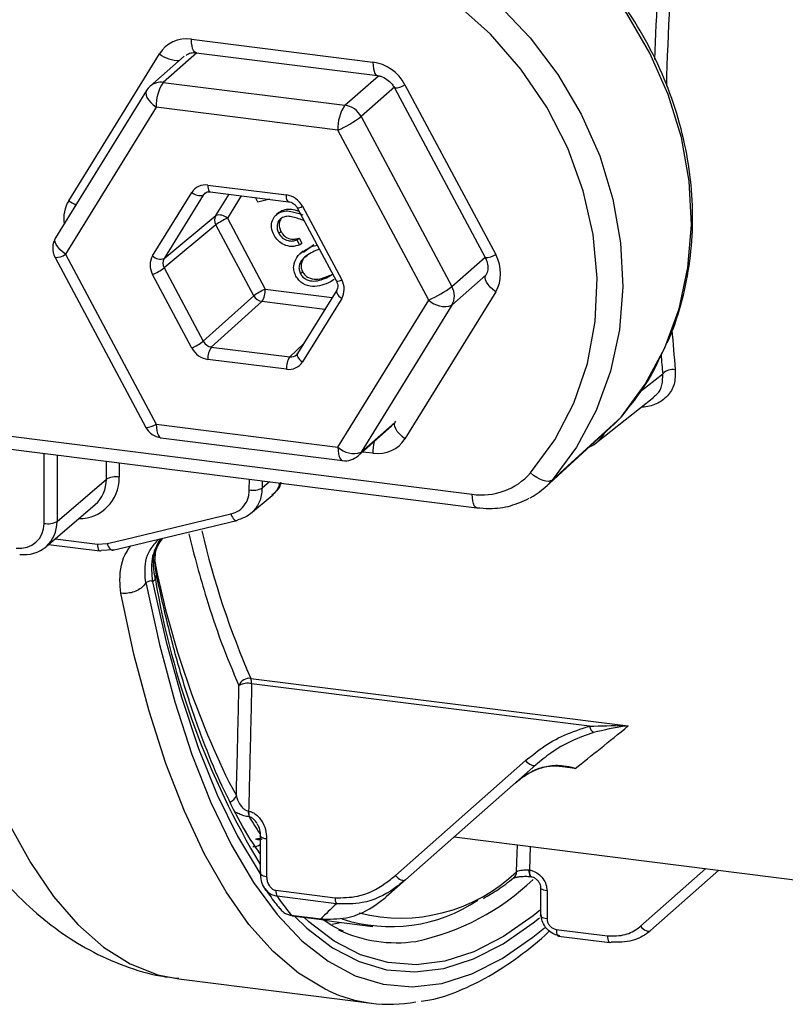
# Model space of a CAD drawing. Units: millimetres. Extents: x 209 to 2181, y 289 to 1510.
# Drawn here: x 1782 to 1820, y 667 to 716 of the extents above; entities that cross this region are included whole.
import ezdxf

# ---------------------------------------------------------------- set-up
doc = ezdxf.new("R2010")
doc.units = ezdxf.units.MM
doc.header["$LTSCALE"] = 3

msp = doc.modelspace()

# ---------------------------------------------------------------- linework, layer by layer
at = {"color": 7, "linetype": 'Continuous', "lineweight": 25}
for p, q in [((1790.416, 715.308), (1799.564, 714.155)), ((1784.221, 707.16), (1788.796, 714.569)), ((1790.04, 714.444), (1788.333, 712.938)), ((1790.644, 714.628), (1799.793, 713.475)), ((1788.994, 713.131), (1798.158, 711.976)), ((1801.184, 713.008), (1805.759, 704.446)), ((1788.143, 712.713), (1783.562, 705.293)), ((1800.656, 712.849), (1805.23, 704.287)), ((1788.64, 711.876), (1784.06, 704.456)), ((1797.804, 710.722), (1788.64, 711.876)), ((1798.968, 711.403), (1803.549, 702.828)), ((1802.385, 702.147), (1797.804, 710.722)), ((1788.454, 704.373), (1790.433, 707.579)), ((1791.243, 707.949), (1795.202, 707.45)), ((1791.357, 707.608), (1795.316, 707.11)), ((1791.011, 707.446), (1789.032, 704.24)), ((1793.767, 707.09), (1793.644, 707.32)), ((1794.369, 707.229), (1793.767, 707.09)), ((1794.814, 706.56), (1794.681, 706.443)), ((1794.807, 706.54), (1794.979, 706.663)), ((1794.873, 706.569), (1794.979, 706.663)), ((1795.747, 706.797), (1797.726, 703.092)), ((1796.012, 706.876), (1797.991, 703.172)), ((1789.032, 704.24), (1791.646, 706.411)), ((1792.224, 706.278), (1794.137, 702.697)), ((1796.093, 706.151), (1796.032, 706.172)), ((1791.646, 705.94), (1789.032, 703.769)), ((1793.559, 702.359), (1791.646, 705.94)), ((1794.817, 705.519), (1794.923, 705.613)), ((1795.734, 705.18), (1795.84, 705.273)), ((1795.734, 705.18), (1795.869, 704.928)), ((1795.84, 705.273), (1795.975, 705.022)), ((1795.869, 704.928), (1795.975, 705.022)), ((1796.041, 704.618), (1795.908, 704.501)), ((1796.063, 704.56), (1796.581, 704.945)), ((1796.475, 704.852), (1796.581, 704.945)), ((1796.475, 704.852), (1796.753, 704.914)), ((1796.865, 704.706), (1796.611, 704.608)), ((1783.531, 704.296), (1788.112, 695.722)), ((1784.06, 704.456), (1788.64, 695.881)), ((1789.032, 703.769), (1791.011, 700.064)), ((1795.91, 703.474), (1796.016, 703.567)), ((1790.433, 699.726), (1788.454, 703.431)), ((1797.304, 703.31), (1797.531, 703.458)), ((1797.304, 703.31), (1797.41, 703.404)), ((1797.609, 703.186), (1797.432, 703.06)), ((1797.742, 702.648), (1795.763, 699.442)), ((1805.759, 702.561), (1801.184, 695.151)), ((1791.011, 700.064), (1793.559, 702.359)), ((1793.964, 702.073), (1791.416, 699.777)), ((1797.991, 702.229), (1796.012, 699.023)), ((1797.804, 694.727), (1802.385, 702.147)), ((1803.549, 701.885), (1798.968, 694.465)), ((1791.416, 699.777), (1795.375, 699.279)), ((1795.202, 698.654), (1791.243, 699.153)), ((1810.849, 694.953), (1813.738, 697.244)), ((1808.612, 693.065), (1812.083, 696.242)), ((1811.763, 695.912), (1812.083, 696.242)), ((1777.374, 695.774), (1804.575, 692.347)), ((1788.64, 695.881), (1797.804, 694.727)), ((1798.819, 694.288), (1800.527, 695.794)), ((1808.287, 692.729), (1811.763, 695.912)), ((1777.603, 695.094), (1804.804, 691.667)), ((1788.869, 695.201), (1798.033, 694.046)), ((1783.632, 690.975), (1786.121, 693.112)), ((1793.4, 691.373), (1794.488, 692.291)), ((1794.509, 692.308), (1794.548, 692.343)), ((1783.065, 689.689), (1785.555, 691.828)), ((1786.454, 689.524), (1792.697, 691.02)), ((1783.21, 689.814), (1785.793, 689.489)), ((1785.678, 689.831), (1786.159, 689.856)), ((1786.495, 689.545), (1785.854, 689.513)), ((1788.592, 688.053), (1788.452, 687.929)), ((1793.407, 683.057), (1812.45, 680.658)), ((1810.483, 680.641), (1793.45, 682.787)), ((1800.698, 673.111), (1807.269, 678.906)), ((1807.776, 678.687), (1801.205, 672.892)), ((1806.701, 677.739), (1806.705, 677.742)), ((1793.284, 676.36), (1793.297, 676.358)), ((1793.339, 676.066), (1793.325, 676.069)), ((1793.883, 675.108), (1793.883, 673.204)), ((1794.206, 674.952), (1794.206, 673.049)), ((1803.662, 675.059), (1839.578, 670.534)), ((1807.437, 673.394), (1807.461, 673.39)), ((1817.019, 673.376), (1813.564, 670.329)), ((1801.205, 672.892), (1800.238, 672.039)), ((1807.535, 673.055), (1807.555, 673.053)), ((1794.674, 672.363), (1797.66, 671.987)), ((1808.025, 672.493), (1808.025, 671.078)), ((1808.348, 672.337), (1808.348, 670.922)), ((1797.721, 671.685), (1794.734, 672.061)), ((1795.447, 671.106), (1796.938, 670.918)), ((1795.495, 671.075), (1796.985, 670.888)), ((1797.505, 670.648), (1797.929, 670.742)), ((1797.588, 670.785), (1799.556, 670.537)), ((1808.816, 670.392), (1811.402, 670.066)), ((1808.93, 670.052), (1811.517, 669.726)), ((1789.781, 667.889), (1799.489, 666.666))]:
    msp.add_line(p, q, dxfattribs=at)
at = {"color": 8, "linetype": 'Continuous', "lineweight": 25}
for p, q in [((1790.685, 714.622), (1788.994, 713.131)), ((1798.158, 711.976), (1799.844, 713.464)), ((1800.678, 712.911), (1798.968, 711.403)), ((1791.174, 707.578), (1791.011, 707.446)), ((1791.646, 706.411), (1792.311, 707.488)), ((1792.924, 707.411), (1792.224, 706.278)), ((1803.549, 702.828), (1805.222, 704.303)), ((1805.259, 703.394), (1803.549, 701.885)), ((1794.137, 702.697), (1797.51, 702.272)), ((1797.14, 701.672), (1793.964, 702.073)), ((1795.375, 699.279), (1796.077, 699.95)), ((1813.034, 697.519), (1814.183, 698.43)), ((1798.968, 694.465), (1800.678, 695.973)), ((1782.984, 690.878), (1782.984, 694.416)), ((1783.632, 694.334), (1783.632, 690.975)), ((1799.564, 694.413), (1799.036, 694.479)), ((1786.121, 693.112), (1786.121, 694.021)), ((1786.769, 693.939), (1786.769, 693.21)), ((1793.332, 692.568), (1793.333, 693.112)), ((1793.979, 693.031), (1793.978, 692.663)), ((1793.978, 692.663), (1794.358, 692.983)), ((1783.543, 690.1), (1785.678, 689.831)), ((1809.775, 678.511), (1808.872, 678.625)), ((1792.3, 677.843), (1792.679, 677.145)), ((1807.502, 674.575), (1807.461, 673.39)), ((1813.056, 670.548), (1816.357, 673.46))]:
    msp.add_line(p, q, dxfattribs=at)
at = {"color": 7, "linetype": 'Continuous', "lineweight": 25, "flags": 128}
for points in [[(1812.083, 696.242), (1813.306, 697.897), (1814.286, 699.727), (1815.007, 701.7), (1815.457, 703.785), (1815.628, 705.945), (1815.518, 708.145), (1815.128, 710.347), (1814.465, 712.515), (1813.54, 714.611), (1812.369, 716.602), (1810.971, 718.453), (1809.369, 720.133), (1807.592, 721.614), (1805.668, 722.871), (1803.629, 723.882), (1801.511, 724.632), (1799.349, 725.107), (1797.179, 725.3)], [(1793.635, 722.265), (1795.816, 722.071), (1797.989, 721.594), (1800.117, 720.84), (1802.165, 719.824), (1804.099, 718.56), (1805.885, 717.072), (1807.494, 715.384), (1808.899, 713.524), (1810.076, 711.524), (1811.005, 709.417), (1811.672, 707.239), (1812.063, 705.026), (1812.174, 702.815), (1812.002, 700.645), (1811.55, 698.55), (1810.825, 696.567), (1809.84, 694.728), (1808.612, 693.065)], [(1807.518, 693.424), (1808.739, 695.092), (1809.702, 696.944), (1810.387, 698.946), (1810.782, 701.059), (1810.879, 703.244), (1810.677, 705.459), (1810.18, 707.663), (1809.396, 709.814), (1808.34, 711.871), (1807.033, 713.797), (1805.499, 715.554), (1803.767, 717.11), (1801.87, 718.434), (1799.843, 719.503), (1797.725, 720.296), (1795.555, 720.799), (1793.374, 721)], [(1801.184, 695.151), (1801.035, 695.268), (1800.904, 695.392), (1800.797, 695.518), (1800.718, 695.643), (1800.67, 695.76), (1800.654, 695.867), (1800.672, 695.958), (1800.687, 695.989)], [(1808.612, 693.065), (1808.529, 693.016), (1808.421, 692.995), (1808.292, 693.002), (1808.146, 693.038), (1807.99, 693.101), (1807.829, 693.189), (1807.669, 693.298), (1807.518, 693.424)], [(1786.159, 689.856), (1787.043, 690.068), (1790.58, 690.915), (1792.402, 691.352)], [(1792.697, 691.02), (1792.701, 691.021), (1792.739, 691.042)], [(1785.793, 689.489), (1785.82, 689.492), (1785.854, 689.513)], [(1807.269, 678.906), (1807.337, 678.836), (1807.409, 678.775), (1807.482, 678.724), (1807.554, 678.687), (1807.622, 678.664), (1807.683, 678.656), (1807.735, 678.664), (1807.776, 678.687)], [(1800.698, 673.111), (1800.766, 673.041), (1800.838, 672.98), (1800.911, 672.929), (1800.983, 672.892), (1801.051, 672.869), (1801.112, 672.861), (1801.164, 672.869), (1801.205, 672.892)], [(1795.495, 671.075), (1795.49, 671.076), (1795.447, 671.106)], [(1796.985, 670.888), (1796.98, 670.889), (1796.938, 670.918)], [(1796.968, 670.893), (1797.141, 670.857), (1797.588, 670.785)], [(1813.056, 670.548), (1813.124, 670.478), (1813.196, 670.417), (1813.27, 670.366), (1813.342, 670.329), (1813.41, 670.306), (1813.471, 670.298), (1813.523, 670.306), (1813.564, 670.329)], [(1811.517, 669.726), (1811.542, 669.729), (1811.576, 669.748)]]:
    msp.add_lwpolyline(points, dxfattribs=at)
at = {"color": 8, "linetype": 'Continuous', "lineweight": 25, "flags": 128}
for points in [[(1790.644, 714.628), (1790.63, 714.63), (1790.569, 714.665), (1790.517, 714.736), (1790.474, 714.841), (1790.442, 714.974), (1790.422, 715.132), (1790.416, 715.308)], [(1799.564, 714.155), (1799.571, 713.979), (1799.591, 713.821), (1799.623, 713.688), (1799.666, 713.584), (1799.718, 713.513), (1799.778, 713.478), (1799.792, 713.475)], [(1788.143, 712.713), (1788.131, 712.69), (1788.11, 712.598), (1788.124, 712.492), (1788.171, 712.373), (1788.25, 712.247), (1788.357, 712.119), (1788.489, 711.994), (1788.64, 711.876)], [(1791.243, 707.949), (1791.246, 707.86), (1791.256, 707.782), (1791.272, 707.715), (1791.293, 707.663), (1791.32, 707.627), (1791.35, 707.61), (1791.357, 707.608)], [(1795.314, 707.11), (1795.309, 707.111), (1795.279, 707.129), (1795.252, 707.164), (1795.231, 707.216), (1795.215, 707.283), (1795.205, 707.362), (1795.202, 707.45)], [(1784.06, 704.456), (1783.908, 704.574), (1783.776, 704.699), (1783.669, 704.827), (1783.59, 704.953), (1783.543, 705.071), (1783.529, 705.178), (1783.55, 705.269), (1783.562, 705.293)], [(1805.759, 702.561), (1805.609, 702.677), (1805.478, 702.801), (1805.372, 702.928), (1805.292, 703.052), (1805.244, 703.17), (1805.229, 703.277), (1805.246, 703.368), (1805.257, 703.391)], [(1797.74, 702.644), (1797.734, 702.633), (1797.726, 702.587), (1797.733, 702.534), (1797.757, 702.475), (1797.797, 702.413), (1797.851, 702.349), (1797.916, 702.287), (1797.991, 702.229)], [(1795.763, 699.442), (1795.755, 699.427), (1795.746, 699.381), (1795.754, 699.328), (1795.778, 699.269), (1795.818, 699.207), (1795.871, 699.144), (1795.937, 699.082), (1796.012, 699.023)], [(1788.64, 695.881), (1788.647, 695.703), (1788.667, 695.544), (1788.7, 695.41), (1788.744, 695.306), (1788.798, 695.236), (1788.859, 695.202), (1788.869, 695.201)], [(1797.804, 694.727), (1797.811, 694.549), (1797.831, 694.389), (1797.864, 694.255), (1797.908, 694.151), (1797.961, 694.081), (1798.022, 694.048), (1798.033, 694.046)], [(1798.968, 694.465), (1798.9, 694.371), (1798.819, 694.288), (1798.819, 694.288)], [(1804.804, 691.667), (1804.796, 691.668), (1804.734, 691.701), (1804.68, 691.77), (1804.635, 691.874), (1804.602, 692.009), (1804.582, 692.168), (1804.575, 692.347)], [(1792.402, 691.352), (1792.436, 691.265), (1792.476, 691.186), (1792.52, 691.121), (1792.566, 691.069), (1792.613, 691.035), (1792.658, 691.019), (1792.697, 691.02)], [(1776.903, 689.827), (1777.003, 689.282), (1777.66, 686.119), (1778.412, 683.17), (1779.255, 680.447), (1780.186, 677.963), (1781.199, 675.73), (1782.29, 673.759), (1783.454, 672.058), (1784.685, 670.636), (1785.978, 669.5), (1787.327, 668.655), (1788.725, 668.104), (1789.778, 667.889)], [(1785.678, 689.831), (1785.681, 689.742), (1785.691, 689.663), (1785.707, 689.595), (1785.729, 689.543), (1785.756, 689.507), (1785.786, 689.49), (1785.793, 689.489)], [(1786.159, 689.856), (1786.193, 689.768), (1786.233, 689.69), (1786.277, 689.624), (1786.323, 689.573), (1786.37, 689.539), (1786.415, 689.522), (1786.454, 689.524)], [(1788.115, 687.887), (1788.795, 684.77), (1789.57, 681.874), (1790.438, 679.211), (1791.392, 676.795), (1792.43, 674.638), (1793.546, 672.75), (1794.734, 671.14), (1795.988, 669.816), (1797.303, 668.785), (1798.672, 668.052), (1800.089, 667.62), (1801.546, 667.491), (1803.036, 667.666), (1804.553, 668.144), (1806.089, 668.923), (1807.635, 669.998), (1808.216, 670.477)], [(1788.452, 687.929), (1789.131, 684.907), (1789.903, 682.101), (1790.763, 679.523), (1791.707, 677.186), (1792.732, 675.101), (1793.831, 673.279), (1793.911, 673.161)], [(1797.304, 667.301), (1797.157, 667.371), (1795.821, 668.178), (1794.538, 669.269), (1793.314, 670.639), (1792.156, 672.281), (1791.068, 674.189), (1790.055, 676.353), (1789.122, 678.764), (1788.274, 681.41), (1787.513, 684.279), (1786.845, 687.358)], [(1794.206, 674.952), (1794.118, 674.967), (1794.04, 674.987), (1793.976, 675.011), (1793.927, 675.04), (1793.896, 675.071), (1793.883, 675.103), (1793.883, 675.109)], [(1806.817, 673.302), (1806.834, 673.787), (1806.864, 674.656)], [(1794.206, 673.049), (1794.118, 673.063), (1794.04, 673.083), (1793.976, 673.108), (1793.927, 673.136), (1793.896, 673.167), (1793.883, 673.199), (1793.883, 673.204)], [(1807.437, 673.394), (1807.439, 673.306), (1807.448, 673.227), (1807.462, 673.161), (1807.48, 673.109), (1807.503, 673.074), (1807.529, 673.057), (1807.533, 673.056)], [(1807.461, 673.39), (1807.46, 673.303), (1807.465, 673.225), (1807.477, 673.159), (1807.495, 673.107), (1807.518, 673.072), (1807.546, 673.055), (1807.552, 673.054)], [(1808.348, 672.337), (1808.26, 672.351), (1808.183, 672.371), (1808.118, 672.396), (1808.069, 672.424), (1808.038, 672.455), (1808.025, 672.488), (1808.025, 672.493)], [(1808.025, 671.37), (1807.658, 671.072), (1806.155, 670.024), (1804.664, 669.261), (1803.19, 668.787), (1801.741, 668.603), (1800.324, 668.712), (1798.946, 669.112), (1797.612, 669.802), (1796.33, 670.777), (1796.086, 671.001)], [(1795.603, 671.062), (1796.234, 670.454), (1797.526, 669.465), (1798.869, 668.765), (1800.259, 668.357), (1801.687, 668.244), (1803.147, 668.426), (1804.633, 668.902), (1806.137, 669.67), (1807.652, 670.726), (1807.964, 670.979)], [(1808.348, 670.922), (1808.26, 670.937), (1808.183, 670.957), (1808.118, 670.981), (1808.069, 671.01), (1808.038, 671.041), (1808.025, 671.073), (1808.025, 671.078)], [(1808.816, 670.392), (1808.819, 670.304), (1808.829, 670.225), (1808.845, 670.158), (1808.867, 670.106), (1808.893, 670.071), (1808.923, 670.053), (1808.93, 670.052)], [(1811.402, 670.066), (1811.406, 669.978), (1811.415, 669.899), (1811.431, 669.832), (1811.453, 669.78), (1811.479, 669.745), (1811.509, 669.727), (1811.517, 669.726)]]:
    msp.add_lwpolyline(points, dxfattribs=at)
at = {"color": 8, "linetype": 'Continuous', "lineweight": 25}
for centre, radius, start, end in [((1789.743, 715.757), 1.519, 231.4077, 272.4217), ((1788.876, 712.305), 0.834, 81.8641, 130.6387), ((1800.664, 713.778), 0.929, 269.5076, 304.0669), ((1785.463, 708.909), 2.145, 234.641, 245.8828), ((1795.751, 707.261), 0.465, 269.504, 304.0659), ((1783.542, 705.215), 0.919, 269.3111, 304.2588), ((1805.238, 705.216), 0.929, 269.5076, 304.0669), ((1797.731, 703.557), 0.465, 269.504, 304.0659), ((1788.123, 696.641), 0.919, 269.3111, 304.2588), ((1802.483, 694.402), 2.918, 168.1756, 179.7952), ((1832.573, 700.169), 42.74, 193.0672, 203.6008), ((1788.146, 688.278), 0.5, 333.2074, 10.7481), ((1829.448, 694.899), 41.425, 189.5116, 210.8463), ((1827.123, 698.012), 37.572, 196.8717, 204.0423), ((1792.16, 677.324), 0.549, 292.2814, 341.028), ((1810.804, 686.625), 20.419, 211.1295, 213.9791), ((1793.575, 675.104), 0.529, 263.641, 305.6098), ((1800.973, 679.426), 8.465, 255.6352, 313.6581), ((1806.395, 673.314), 0.422, 308.8904, 358.4059), ((1799.261, 681.622), 12.09, 281.8004, 313.9414)]:
    msp.add_arc(centre, radius, start, end, dxfattribs=at)
at = {"color": 7, "linetype": 'Continuous', "lineweight": 25}
for centre, radius, start, end in [((1788.994, 712.188), 1, 131.4096, 148.3114), ((1790.605, 712), 1.969, 144.9309, 183.5931), ((1799.769, 710.845), 1.969, 144.9309, 183.5931), ((1798.001, 710.896), 1.092, 27.6613, 81.7479), ((1795.465, 716.052), 5.821, 293.6914, 306.9921), ((1790.835, 708.001), 0.583, 226.3858, 287.6332), ((1792.061, 706.176), 0.477, 150.4165, 209.5835), ((1791.822, 705.856), 0.583, 46.3858, 107.6332), ((1793.413, 703.578), 2.95, 113.7542, 126.7955), ((1784.413, 704.768), 1, 148.3114, 208.1127), ((1788.856, 704.795), 0.583, 226.3858, 287.6332), ((1787.265, 706.131), 2.95, 293.7542, 306.7955), ((1795.326, 699.997), 2.95, 113.7542, 126.7955), ((1793.14, 702.638), 0.999, 325.5246, 3.3905), ((1800.046, 707.478), 5.821, 293.6914, 306.9921), ((1802.726, 702.357), 0.948, 330.1964, 29.8036), ((1794.045, 702.617), 0.551, 207.9369, 261.4723), ((1803.182, 702.972), 1.147, 226.0019, 288.6543), ((1789.244, 702.427), 2.95, 293.7542, 306.7955), ((1792.24, 699.212), 0.999, 145.5246, 183.3905), ((1796.199, 698.713), 0.999, 145.5246, 183.3905), ((1814.691, 697.905), 0.73, 79.7627, 134.0427), ((1788.994, 696.193), 1, 208.1127, 262.8192), ((1798.601, 695.552), 1.147, 226.0019, 288.6543), ((1798.158, 695.038), 1, 262.8192, 311.4096), ((1786.584, 692.237), 0.99, 79.2261, 117.8883), ((1805.055, 695.597), 3.285, 261.6096, 318.5774), ((1805.658, 695.601), 3.893, 298.1269, 319.355), ((1793.519, 693.544), 0.994, 259.1595, 297.5422), ((1783.169, 691.85), 0.99, 259.2261, 297.8883), ((1841.898, 702.6), 53.043, 193.3518, 196.9829), ((1833.286, 697.822), 45.596, 191.0882, 205.9872), ((1793.339, 682.492), 0.569, 83.0859, 158.0553), ((1793.248, 681.83), 0.978, 78.0752, 116.5627), ((1792.755, 682.815), 0.696, 357.7101, 20.3722), ((1811.036, 680.788), 0.572, 194.8841, 234.2088), ((1793.938, 676.305), 0.657, 175.1848, 201.0676), ((1793.908, 676.297), 0.614, 174.2909, 202.0048), ((1795.253, 672.323), 0.581, 175.9926, 206.7649), ((1809.273, 682.167), 17.705, 214.8034, 218.6607), ((1798.24, 671.946), 0.581, 175.9926, 206.7649), ((1800.465, 678.441), 7.91, 251.7901, 303.799), ((1800.756, 676.637), 6.92, 245.0118, 278.1186), ((1800.401, 673.909), 7.298, 244.8867, 280.4894)]:
    msp.add_arc(centre, radius, start, end, dxfattribs=at)
at = {"color": 8, "linetype": 'Continuous', "lineweight": 25}
for centre, major_axis, ratio, start_param, end_param in [((1834.215, 726.648), (7.302, 55.019), 0.348714, 1.714, 1.843379), ((1834.679, 726.586), (7.24, 54.523), 0.348854, 1.714022, 1.869789), ((1791.42, 707.161), (-0.345, 0.362), 0.87869, 6.19349, 6.510723), ((1785.842, 706.013), (-1.324, 1.499), 0.881917, 0.261075, 0.924309), ((1834.679, 726.586), (7.24, 54.523), 0.348854, 2.112426, 2.154969), ((1795.378, 699.753), (-0.315, 0.389), 0.883548, 2.394495, 3.215803), ((1834.215, 726.648), (7.302, 55.019), 0.348714, 2.135002, 2.154946), ((1784.418, 693.506), (-1.662, 1.886), 0.881917, 2.48863, 3.927143)]:
    msp.add_ellipse(centre, major_axis=major_axis, ratio=ratio, start_param=start_param, end_param=end_param, dxfattribs=at)
at = {"color": 7, "linetype": 'Continuous', "lineweight": 25}
for centre, major_axis, ratio, start_param, end_param in [((1790.416, 713.422), (-1.323, 1.501), 0.881762, 5.498281, 6.545302), ((1799.564, 712.269), (-1.322, 1.501), 0.882072, 4.451084, 5.498106), ((1791.243, 707.006), (-0.661, 0.75), 0.881762, 5.498281, 6.545328), ((1795.201, 706.507), (-0.661, 0.75), 0.882072, 4.451059, 5.498106), ((1789.264, 703.8), (-0.662, 0.75), 0.881917, 0.2611, 1.308071), ((1789.441, 703.956), (-0.344, 0.364), 0.888408, 0.231007, 1.277978), ((1804.138, 703.708), (-1.324, 1.499), 0.881917, 3.402668, 4.449689), ((1797.18, 702.803), (-0.662, 0.75), 0.881917, 3.402693, 4.449664), ((1791.42, 700.252), (-0.326, 0.379), 0.891525, 1.321068, 2.368116), ((1791.243, 700.096), (-0.661, 0.75), 0.882072, 1.309466, 2.356513), ((1795.378, 699.753), (-0.315, 0.389), 0.883548, 3.215803, 3.441542), ((1795.201, 699.597), (-0.661, 0.75), 0.881762, 2.356688, 3.403735), ((1799.918, 696.611), (-0.629, 0.778), 0.883548, 3.215803, 3.441516), ((1799.564, 696.299), (-1.323, 1.501), 0.881762, 2.356688, 3.40371), ((1809.593, 696.51), (-1.303, 1.517), 0.881749, 2.862274, 3.47661), ((1784.24, 693.349), (-1.335, 1.504), 0.881188, 3.127255, 3.924351), ((1781.574, 691.056), (-0.997, 1.131), 0.881917, 2.356347, 3.927143), ((1781.751, 691.212), (-1.325, 1.513), 0.882642, 2.359176, 3.929973), ((1862.631, 723.064), (57.632, 48.172), 0.009748, 3.543464, 3.647631), ((1854.694, 724.064), (60.381, 55.889), 0.009307, 2.795271, 2.836926)]:
    msp.add_ellipse(centre, major_axis=major_axis, ratio=ratio, start_param=start_param, end_param=end_param, dxfattribs=at)
for points, knots in [([(1814.012, 699.172), (1814.228, 699.61), (1814.735, 700.633), (1815.261, 702.382), (1815.623, 704.362), (1815.732, 706.405), (1815.595, 708.475), (1815.212, 710.544), (1814.588, 712.58), (1813.733, 714.553), (1812.659, 716.435), (1811.381, 718.198), (1809.919, 719.814), (1808.294, 721.262), (1806.529, 722.518), (1804.651, 723.565), (1802.687, 724.387), (1800.666, 724.967), (1798.857, 725.274), (1797.735, 725.326), (1797.294, 725.347)], [0, 0, 0, 0, 0.042666, 0.099821, 0.157049, 0.214354, 0.271734, 0.32918, 0.38668, 0.444222, 0.501797, 0.559396, 0.617013, 0.674642, 0.732277, 0.789912, 0.847539, 0.905146, 0.96272, 1, 1, 1, 1]), ([(1790.146, 714.49), (1790.217, 714.545), (1790.34, 714.64), (1790.553, 714.631), (1790.644, 714.628)], [0, 0, 0, 0, 0.574438, 1, 1, 1, 1]), ([(1799.793, 713.475), (1799.85, 713.465), (1800.006, 713.436), (1800.275, 713.301), (1800.516, 713.08), (1800.616, 712.914), (1800.656, 712.849)], [0, 0, 0, 0, 0.179172, 0.495576, 0.801031, 1, 1, 1, 1]), ([(1791.106, 707.544), (1791.143, 707.57), (1791.207, 707.614), (1791.312, 707.61), (1791.357, 707.608)], [0, 0, 0, 0, 0.575317, 1, 1, 1, 1]), ([(1795.316, 707.11), (1795.356, 707.102), (1795.446, 707.084), (1795.589, 706.999), (1795.693, 706.891), (1795.735, 706.819), (1795.747, 706.797)], [0, 0, 0, 0, 0.248143, 0.563842, 0.866751, 1, 1, 1, 1]), ([(1794.579, 705.427), (1794.526, 705.55), (1794.419, 705.797), (1794.474, 706.153), (1794.629, 706.426), (1794.792, 706.521), (1794.873, 706.569)], [0, 0, 0, 0, 0.2799784, 0.5593549, 0.7796812, 1, 1, 1, 1]), ([(1794.873, 706.569), (1794.975, 706.603), (1795.179, 706.67), (1795.583, 706.599), (1795.86, 706.504), (1796.029, 706.446)], [0, 0, 0, 0, 0.27931, 0.559162, 1, 1, 1, 1]), ([(1794.979, 706.663), (1795.081, 706.696), (1795.285, 706.762), (1795.586, 706.714), (1795.765, 706.655), (1795.836, 706.632)], [0, 0, 0, 0, 0.376051, 0.752831, 1, 1, 1, 1]), ([(1795.014, 706.316), (1794.944, 706.271), (1794.804, 706.181), (1794.727, 705.948), (1794.729, 705.718), (1794.788, 705.586), (1794.817, 705.519)], [0, 0, 0, 0, 0.279275, 0.559121, 0.779425, 1, 1, 1, 1]), ([(1794.928, 706.246), (1794.892, 706.173), (1794.828, 706.042), (1794.836, 705.811), (1794.894, 705.679), (1794.923, 705.613)], [0, 0, 0, 0, 0.378387, 0.689002, 1, 1, 1, 1]), ([(1796.032, 706.172), (1795.842, 706.242), (1795.579, 706.338), (1795.225, 706.387), (1795.084, 706.34), (1795.014, 706.316)], [0, 0, 0, 0, 0.560713, 0.780491, 1, 1, 1, 1]), ([(1794.817, 705.519), (1794.876, 705.431), (1794.994, 705.256), (1795.267, 705.13), (1795.521, 705.117), (1795.663, 705.159), (1795.734, 705.18)], [0, 0, 0, 0, 0.279406, 0.558601, 0.779034, 1, 1, 1, 1]), ([(1794.923, 705.613), (1794.982, 705.525), (1795.1, 705.349), (1795.373, 705.223), (1795.627, 705.21), (1795.769, 705.252), (1795.84, 705.273)], [0, 0, 0, 0, 0.279406, 0.558601, 0.779034, 1, 1, 1, 1]), ([(1795.869, 704.928), (1795.74, 704.889), (1795.483, 704.811), (1795.087, 704.916), (1794.767, 705.131), (1794.642, 705.329), (1794.579, 705.427)], [0, 0, 0, 0, 0.280021, 0.559469, 0.779617, 1, 1, 1, 1]), ([(1795.684, 703.359), (1795.648, 703.439), (1795.577, 703.599), (1795.553, 703.939), (1795.765, 704.481), (1796.191, 704.703), (1796.475, 704.852)], [0, 0, 0, 0, 0.125659, 0.251283, 0.500634, 1, 1, 1, 1]), ([(1796.611, 704.608), (1796.388, 704.494), (1796.056, 704.324), (1795.838, 703.931), (1795.832, 703.665), (1795.884, 703.537), (1795.91, 703.474)], [0, 0, 0, 0, 0.50019, 0.749232, 0.874702, 1, 1, 1, 1]), ([(1796.248, 704.378), (1796.202, 704.35), (1796.05, 704.26), (1795.946, 704.022), (1795.938, 703.759), (1795.99, 703.631), (1796.016, 703.567)], [0, 0, 0, 0, 0.18137, 0.589271, 0.794777, 1, 1, 1, 1]), ([(1805.23, 704.287), (1805.259, 704.226), (1805.335, 704.064), (1805.377, 703.793), (1805.343, 703.553), (1805.285, 703.443), (1805.262, 703.398)], [0, 0, 0, 0, 0.178908, 0.474342, 0.788268, 1, 1, 1, 1]), ([(1796.016, 703.567), (1796.055, 703.509), (1796.132, 703.393), (1796.364, 703.234), (1796.836, 703.148), (1797.18, 703.301), (1797.41, 703.404)], [0, 0, 0, 0, 0.125297, 0.250733, 0.499591, 1, 1, 1, 1]), ([(1797.432, 703.06), (1797.137, 702.937), (1796.694, 702.752), (1796.101, 702.915), (1795.825, 703.137), (1795.731, 703.285), (1795.684, 703.359)], [0, 0, 0, 0, 0.499681, 0.748856, 0.874424, 1, 1, 1, 1]), ([(1795.91, 703.474), (1795.949, 703.416), (1796.026, 703.3), (1796.258, 703.141), (1796.73, 703.055), (1797.074, 703.208), (1797.304, 703.31)], [0, 0, 0, 0, 0.125297, 0.250733, 0.499591, 1, 1, 1, 1]), ([(1797.726, 703.092), (1797.746, 703.05), (1797.788, 702.956), (1797.799, 702.81), (1797.775, 702.708), (1797.75, 702.661), (1797.742, 702.648)], [0, 0, 0, 0, 0.247727, 0.547, 0.868365, 1, 1, 1, 1]), ([(1812.101, 696.261), (1812.323, 696.533), (1812.951, 697.305), (1813.607, 698.275), (1813.944, 699.021), (1814.012, 699.172)], [0, 0, 0, 0, 0.303028, 0.859292, 1, 1, 1, 1]), ([(1813.721, 697.267), (1813.781, 697.306), (1813.998, 697.446), (1814.186, 697.851), (1814.184, 698.237), (1814.183, 698.43)], [0, 0, 0, 0, 0.1622342, 0.5806741, 1, 1, 1, 1]), ([(1772.352, 696.421), (1772.492, 695.443), (1772.792, 693.347), (1773.376, 690.314), (1774.08, 687.289), (1774.898, 684.421), (1775.834, 681.713), (1776.897, 679.176), (1778.098, 676.824), (1779.401, 674.755), (1780.779, 672.987), (1782.194, 671.523), (1783.678, 670.309), (1785.28, 669.295), (1787.003, 668.527), (1788.536, 668.055), (1789.47, 667.956), (1789.78, 667.923)], [0, 0, 0, 0, 0.064657, 0.138608, 0.213098, 0.288234, 0.364122, 0.440821, 0.518244, 0.595795, 0.664301, 0.729163, 0.7904, 0.848619, 0.9109, 0.970449, 1, 1, 1, 1]), ([(1792.402, 691.352), (1792.546, 691.403), (1792.834, 691.505), (1793.146, 691.842), (1793.309, 692.214), (1793.325, 692.47), (1793.332, 692.568)], [0, 0, 0, 0, 0.2763712, 0.5527427, 0.8291085, 1, 1, 1, 1]), ([(1793.978, 692.663), (1793.97, 692.532), (1793.947, 692.191), (1793.73, 691.694), (1793.314, 691.246), (1792.93, 691.11), (1792.739, 691.042)], [0, 0, 0, 0, 0.170891, 0.447257, 0.723629, 1, 1, 1, 1]), ([(1794.541, 692.361), (1794.666, 692.471), (1794.853, 692.636), (1794.922, 692.871), (1794.945, 692.949)], [0, 0, 0, 0, 0.667288, 1, 1, 1, 1]), ([(1804.804, 691.667), (1805.015, 691.649), (1805.591, 691.601), (1806.51, 691.715), (1807.14, 692.003), (1807.446, 692.143)], [0, 0, 0, 0, 0.2293778, 0.626134, 1, 1, 1, 1]), ([(1788.638, 688.373), (1788.637, 688.38), (1788.562, 688.661), (1788.568, 689.189), (1788.658, 689.761), (1788.856, 690.037), (1788.909, 690.112)], [0, 0, 0, 0, 0.010225, 0.419533, 0.843227, 1, 1, 1, 1]), ([(1793.883, 674.21), (1793.797, 674.327), (1793.371, 674.908), (1792.65, 676.196), (1791.73, 678.073), (1790.876, 680.197), (1790.087, 682.533), (1789.384, 685.038), (1788.916, 687.027), (1788.683, 688.151), (1788.637, 688.373)], [0, 0, 0, 0, 0.03905, 0.194211, 0.349289, 0.504493, 0.65995, 0.81569, 0.963677, 1, 1, 1, 1]), ([(1788.103, 687.873), (1788.053, 687.8), (1787.952, 687.654), (1787.686, 687.481), (1787.368, 687.369), (1787.086, 687.338), (1786.914, 687.349), (1786.854, 687.357), (1786.845, 687.358)], [0, 0, 0, 0, 0.218936, 0.437871, 0.65684, 0.875867, 0.980386, 1, 1, 1, 1]), ([(1788.103, 687.873), (1788.105, 687.877), (1788.109, 687.884), (1788.113, 687.886), (1788.115, 687.887)], [0, 0, 0, 0, 0.5906936, 1, 1, 1, 1]), ([(1788.452, 687.929), (1788.45, 687.936), (1788.442, 687.96), (1788.389, 687.983), (1788.279, 687.96), (1788.176, 687.914), (1788.115, 687.887)], [0, 0, 0, 0, 0.034267, 0.116997, 0.479843, 1, 1, 1, 1]), ([(1792.679, 677.145), (1792.698, 677.919), (1792.743, 679.772), (1792.786, 681.625), (1792.811, 682.705)], [0, 0, 0, 0, 0.417565, 1, 1, 1, 1]), ([(1793.45, 682.787), (1793.426, 681.707), (1793.376, 679.564), (1793.323, 677.421), (1793.297, 676.358)], [0, 0, 0, 0, 0.503687, 1, 1, 1, 1]), ([(1810.483, 680.641), (1811.072, 680.662), (1811.729, 680.685), (1812.375, 680.661), (1812.446, 680.658), (1812.45, 680.658)], [0, 0, 0, 0, 0.890079, 0.993831, 1, 1, 1, 1]), ([(1812.45, 680.658), (1812.446, 680.657), (1812.384, 680.651), (1811.818, 680.59), (1811.229, 680.45), (1810.701, 680.324)], [0, 0, 0, 0, 0.00646, 0.110017, 1, 1, 1, 1]), ([(1807.269, 678.906), (1807.542, 679.129), (1808.148, 679.622), (1809.216, 680.237), (1810.057, 680.505), (1810.483, 680.641)], [0, 0, 0, 0, 0.289466, 0.64064, 1, 1, 1, 1]), ([(1810.701, 680.324), (1810.323, 680.192), (1809.557, 679.926), (1808.587, 679.35), (1808.027, 678.892), (1807.776, 678.687)], [0, 0, 0, 0, 0.351225, 0.710022, 1, 1, 1, 1]), ([(1806.705, 677.742), (1806.852, 677.867), (1807.145, 678.113), (1807.726, 678.453), (1808.416, 678.672), (1809.12, 678.687), (1809.578, 678.578), (1809.77, 678.512), (1809.775, 678.511)], [0, 0, 0, 0, 0.188349, 0.372409, 0.580068, 0.81881, 0.996062, 1, 1, 1, 1]), ([(1806.708, 677.742), (1806.856, 677.868), (1807.159, 678.125), (1807.758, 678.461), (1808.433, 678.665), (1808.898, 678.639), (1809.139, 678.626)], [0, 0, 0, 0, 0.230569, 0.474567, 0.727833, 1, 1, 1, 1]), ([(1792.679, 677.145), (1792.698, 677.072), (1792.74, 676.91), (1792.854, 676.687), (1793.001, 676.508), (1793.13, 676.412), (1793.223, 676.372), (1793.267, 676.363), (1793.284, 676.36)], [0, 0, 0, 0, 0.250717, 0.558664, 0.76076, 0.887358, 0.958519, 1, 1, 1, 1]), ([(1793.297, 676.358), (1793.363, 676.341), (1793.516, 676.302), (1793.751, 676.137), (1793.989, 675.844), (1794.17, 675.428), (1794.194, 675.113), (1794.206, 674.952)], [0, 0, 0, 0, 0.11441, 0.267912, 0.460998, 0.725023, 1, 1, 1, 1]), ([(1793.709, 675.742), (1793.738, 675.69), (1793.826, 675.536), (1793.88, 675.313), (1793.876, 675.158), (1793.875, 675.11)], [0, 0, 0, 0, 0.256972, 0.769885, 1, 1, 1, 1]), ([(1794.734, 672.061), (1794.664, 672.075), (1794.508, 672.108), (1794.279, 672.249), (1794.063, 672.494), (1793.91, 672.85), (1793.913, 673.123), (1793.915, 673.263)], [0, 0, 0, 0, 0.139018, 0.307823, 0.503522, 0.745395, 1, 1, 1, 1]), ([(1806.817, 673.302), (1806.828, 673.309), (1806.862, 673.33), (1806.955, 673.361), (1807.102, 673.387), (1807.271, 673.401), (1807.381, 673.396), (1807.437, 673.394)], [0, 0, 0, 0, 0.111752, 0.333531, 0.555442, 0.777634, 1, 1, 1, 1]), ([(1807.461, 673.39), (1807.514, 673.378), (1807.671, 673.342), (1807.918, 673.205), (1808.156, 672.962), (1808.317, 672.659), (1808.338, 672.444), (1808.348, 672.337)], [0, 0, 0, 0, 0.111866, 0.333871, 0.555905, 0.777953, 1, 1, 1, 1]), ([(1794.206, 673.049), (1794.212, 672.968), (1794.225, 672.814), (1794.316, 672.612), (1794.435, 672.47), (1794.558, 672.388), (1794.638, 672.371), (1794.674, 672.363)], [0, 0, 0, 0, 0.275955, 0.527749, 0.719184, 0.875281, 1, 1, 1, 1]), ([(1797.66, 671.987), (1798.044, 671.991), (1798.966, 672), (1799.971, 672.52), (1800.532, 672.976), (1800.698, 673.111)], [0, 0, 0, 0, 0.3331699, 0.8022437, 1, 1, 1, 1]), ([(1801.205, 672.892), (1801.018, 672.74), (1800.381, 672.225), (1799.212, 671.653), (1798.164, 671.675), (1797.721, 671.685)], [0, 0, 0, 0, 0.194165, 0.659545, 1, 1, 1, 1]), ([(1805.142, 671.957), (1805.384, 672.095), (1805.891, 672.386), (1806.396, 672.779), (1806.66, 672.986)], [0, 0, 0, 0, 0.476173, 1, 1, 1, 1]), ([(1806.651, 672.978), (1806.651, 672.979), (1806.652, 672.979), (1806.701, 673), (1806.802, 673.028), (1806.974, 673.057), (1807.207, 673.073), (1807.411, 673.071), (1807.511, 673.057), (1807.533, 673.054)], [0, 0, 0, 0, 0.070234, 0.183423, 0.321482, 0.500529, 0.711735, 0.938442, 1, 1, 1, 1]), ([(1807.55, 673.05), (1807.586, 673.043), (1807.673, 673.025), (1807.812, 672.937), (1807.934, 672.802), (1808.006, 672.648), (1808.029, 672.54), (1808.024, 672.495), (1808.024, 672.493)], [0, 0, 0, 0, 0.155692, 0.373835, 0.581952, 0.786294, 0.991295, 1, 1, 1, 1]), ([(1794.112, 672.461), (1794.28, 672.22), (1794.525, 671.87), (1794.779, 671.549), (1794.858, 671.45)], [0, 0, 0, 0, 0.689003, 1, 1, 1, 1]), ([(1796.938, 670.918), (1797.373, 670.909), (1798.382, 670.889), (1799.487, 671.429), (1800.075, 671.906), (1800.238, 672.039)], [0, 0, 0, 0, 0.354671, 0.8204742, 1, 1, 1, 1]), ([(1794.865, 671.456), (1794.914, 671.396), (1795.021, 671.265), (1795.23, 671.15), (1795.382, 671.119), (1795.447, 671.106)], [0, 0, 0, 0, 0.322459, 0.710098, 1, 1, 1, 1]), ([(1798.081, 670.301), (1798.054, 670.311), (1797.684, 670.441), (1797.322, 670.696), (1796.986, 670.933)], [0, 0, 0, 0, 0.072955, 1, 1, 1, 1]), ([(1808.99, 670.074), (1808.921, 670.087), (1808.747, 670.121), (1808.484, 670.267), (1808.248, 670.511), (1808.087, 670.814), (1808.067, 671.03), (1808.057, 671.137)], [0, 0, 0, 0, 0.141143, 0.35584, 0.570558, 0.785281, 1, 1, 1, 1]), ([(1808.348, 670.922), (1808.353, 670.869), (1808.364, 670.761), (1808.444, 670.61), (1808.563, 670.488), (1808.694, 670.415), (1808.781, 670.399), (1808.816, 670.392)], [0, 0, 0, 0, 0.214729, 0.429458, 0.644174, 0.858864, 1, 1, 1, 1]), ([(1802, 666.767), (1802.148, 666.786), (1802.791, 666.869), (1803.936, 667.279), (1805.432, 667.991), (1806.935, 669.011), (1807.949, 669.792), (1808.456, 670.301), (1808.465, 670.31)], [0, 0, 0, 0, 0.068091, 0.294234, 0.524299, 0.758413, 0.995548, 1, 1, 1, 1]), ([(1811.402, 670.066), (1811.708, 670.063), (1812.277, 670.056), (1812.806, 670.337), (1813.025, 670.522), (1813.056, 670.548)], [0, 0, 0, 0, 0.499299, 0.929019, 1, 1, 1, 1]), ([(1813.564, 670.329), (1813.527, 670.298), (1813.263, 670.075), (1812.627, 669.737), (1811.944, 669.744), (1811.576, 669.748)], [0, 0, 0, 0, 0.07098, 0.500695, 1, 1, 1, 1])]:
    msp.add_open_spline(points, degree=3, knots=knots, dxfattribs=at)
at = {"color": 8, "linetype": 'Continuous', "lineweight": 25}
for points, knots in [([(1814.82, 698.623), (1814.817, 698.377), (1814.811, 697.883), (1814.459, 697.276), (1813.891, 696.881), (1813.396, 696.736), (1813.124, 696.747), (1813.112, 696.748)], [0, 0, 0, 0, 0.249879, 0.500308, 0.748516, 0.989103, 1, 1, 1, 1]), ([(1794.858, 692.92), (1794.833, 692.812), (1794.774, 692.559), (1794.583, 692.398), (1794.474, 692.305)], [0, 0, 0, 0, 0.428003, 1, 1, 1, 1]), ([(1788.829, 690.093), (1788.66, 689.766), (1788.317, 689.103), (1788.407, 688.324), (1788.452, 687.929)], [0, 0, 0, 0, 0.493925, 1, 1, 1, 1]), ([(1788.592, 688.053), (1788.515, 688.516), (1788.389, 689.276), (1788.802, 689.886), (1788.963, 690.125)], [0, 0, 0, 0, 0.607909, 1, 1, 1, 1]), ([(1786.845, 687.358), (1786.826, 687.576), (1786.765, 688.31), (1786.914, 689.157), (1787.293, 689.651), (1787.363, 689.742)], [0, 0, 0, 0, 0.25632, 0.864028, 1, 1, 1, 1]), ([(1788.76, 690.076), (1788.594, 689.902), (1788.14, 689.424), (1788.022, 688.617), (1788.072, 688.044), (1788.102, 687.876), (1788.103, 687.873)], [0, 0, 0, 0, 0.2901274, 0.7930291, 0.9971214, 1, 1, 1, 1]), ([(1809.775, 678.511), (1809.77, 678.512), (1809.563, 678.563), (1809.352, 678.619), (1809.141, 678.629), (1809.139, 678.629)], [0, 0, 0, 0, 0.0207034, 0.9897409, 1, 1, 1, 1]), ([(1793.325, 676.069), (1793.238, 676.085), (1793.063, 676.118), (1792.808, 676.209), (1792.675, 676.283), (1792.61, 676.319)], [0, 0, 0, 0, 0.338207, 0.675626, 1, 1, 1, 1]), ([(1793.711, 675.743), (1793.709, 675.749), (1793.677, 675.817), (1793.589, 675.92), (1793.464, 676.023), (1793.379, 676.058), (1793.346, 676.065), (1793.339, 676.066)], [0, 0, 0, 0, 0.0391128, 0.4866689, 0.7948629, 0.9595026, 1, 1, 1, 1]), ([(1793.658, 674.945), (1793.708, 674.958), (1793.77, 674.974), (1793.863, 674.972), (1793.883, 674.971)], [0, 0, 0, 0, 0.787535, 1, 1, 1, 1]), ([(1793.983, 674.953), (1793.982, 674.953), (1793.953, 674.93), (1793.879, 674.912), (1793.768, 674.905), (1793.695, 674.932), (1793.658, 674.945)], [0, 0, 0, 0, 0.00049, 0.33366, 0.66683, 1, 1, 1, 1])]:
    msp.add_open_spline(points, degree=3, knots=knots, dxfattribs=at)

doc.saveas('drawing.dxf')
